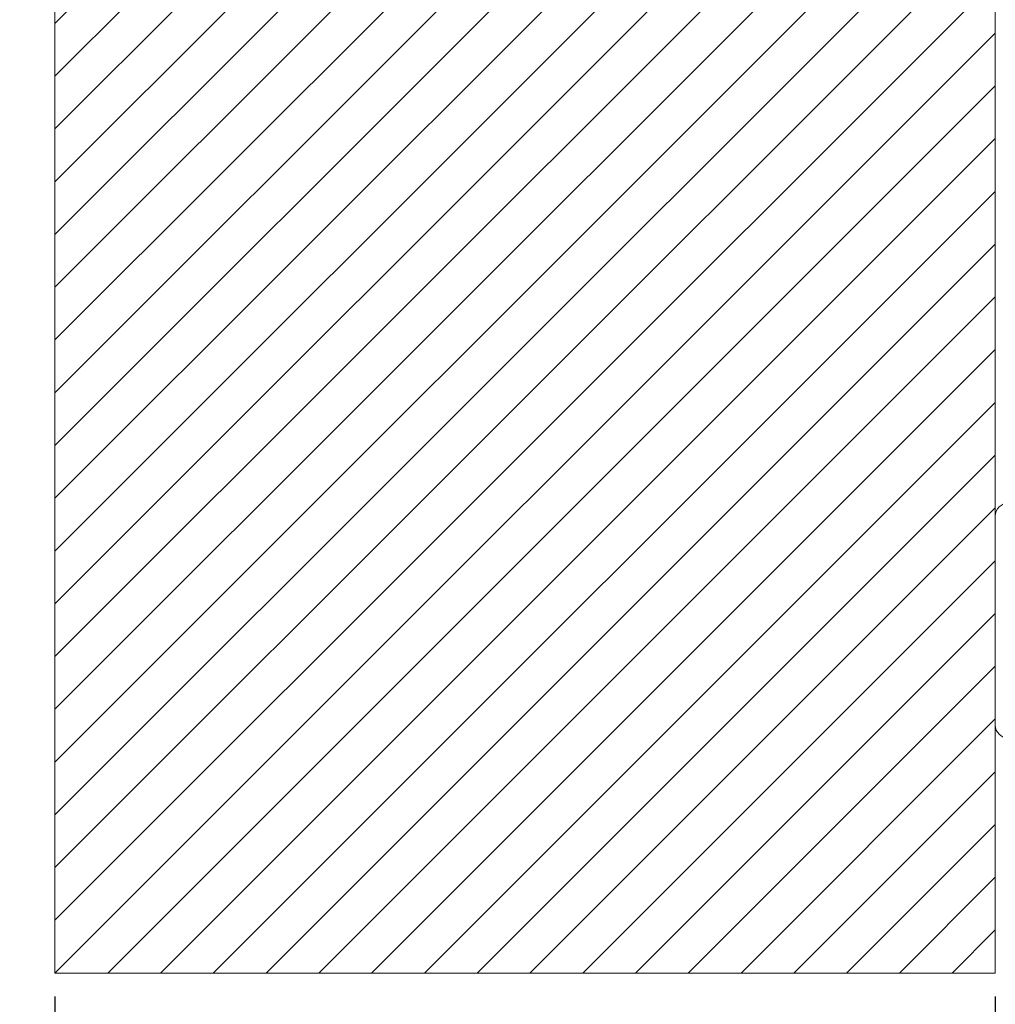
# Model space of a CAD drawing. Units: millimetres. Extents: x 89 to 41305, y 111 to 46757.
# Drawn here: x 21975 to 22182, y 44949 to 45158 of the extents above; entities that cross this region are included whole.
import ezdxf

# ---------------------------------------------------------------- set-up
doc = ezdxf.new("R2010")
doc.units = ezdxf.units.MM
doc.layers.get('Defpoints').update_dxf_attribs({"lineweight": 0})
for name, color, linetype, lineweight in [('TRIA_Aro + Folha', 7, 'Continuous', 0), ('TRIA_Arquitetura', 7, 'Continuous', 0), ('TRIA_Dimensions 1-20', 1, 'Continuous', 0), ('TRIA_Forno', 150, 'Continuous', 0)]:
    doc.layers.add(name, color=color, linetype=linetype, lineweight=lineweight)
doc.layers.add('TRIA_Tramas', color=7, linetype='Continuous', lineweight=0, true_color=0xcccccc)
doc.styles.add('ARIAL', font='arial.ttf', dxfattribs={"height": 20})
doc.dimstyles.new('Dimensions 1-10', dxfattribs={"dimtxt": 20, "dimasz": 15, "dimexe": 7.5, "dimexo": 5, "dimgap": 2.5, "dimtad": 1, "dimtih": 1, "dimtoh": 1, "dimdec": 0, "dimzin": 0, "dimdsep": 46, "dimtxsty": 'ARIAL', "dimblk": 'OBLIQUE', "dimcen": 0, "dimdle": 7.5, "dimclrd": 256, "dimclre": 256, "dimclrt": 256, "dimadec": 0, "dimazin": 0, "dimtfac": 1, "dimtdec": 0, "dimtofl": 0, "dimtmove": 0, "dimatfit": 3, "dimldrblk": 'OBLIQUE', "dimfxl": 1, "dimtolj": 1, "dimtzin": 0, "dimlwd": -1, "dimarcsym": 0})

# ---------------------------------------------------------------- blocks, each defined once
blk = doc.blocks.new('_OBLIQUE')
at = {"linetype": 'Continuous'}
blk.add_line((0, -0.707), (0, 0.707), dxfattribs=at)
at = {"color": 0, "linetype": 'ByBlock'}
blk.add_line((-0.5, -0.5), (0.5, 0.5), dxfattribs=at)
blk = doc.blocks.new('*D299')
at = {"layer": 'Defpoints', "color": 0}
for p in [(21982.13, 44955.46), (22182.13, 44955.46), (22182.13, 44859.44)]:
    blk.add_point(p, dxfattribs=at)
at = {"layer": 'TRIA_Dimensions 1-20', "linetype": 'Continuous', "lineweight": -2, "ltscale": 10}
for p, q in [((21982.13, 44950.46), (21982.13, 44851.94)), ((22182.13, 44950.46), (22182.13, 44851.94))]:
    blk.add_line(p, q, dxfattribs=at)
at = {"layer": 'TRIA_Dimensions 1-20', "ltscale": 10}
blk.add_line((21974.63, 44859.44), (22189.63, 44859.44), dxfattribs=at)
at = {"layer": 'TRIA_Dimensions 1-20', "xscale": 15, "yscale": 15, "zscale": 15, "rotation": 180}
blk.add_blockref('_OBLIQUE', (21982.13, 44859.44), dxfattribs=at)
at = {"layer": 'TRIA_Dimensions 1-20', "xscale": 15, "yscale": 15, "zscale": 15}
blk.add_blockref('_OBLIQUE', (22182.13, 44859.44), dxfattribs=at)
at = {"layer": 'TRIA_Dimensions 1-20', "insert": (22082.13, 44891.76), "char_height": 20, "attachment_point": 5, "style": 'ARIAL'}
blk.add_mtext('\\A1;200 \\A0;\\fArial Unicode MS|b0|i0|c136|p0;\\H0.875x;- \\fArial|b0|i0|c0|p34;\\H1.142857x;300 mm\\P≥ 980 kg/m³', dxfattribs=at)

msp = doc.modelspace()

# ---------------------------------------------------------------- hatches: boundary and pattern name
at = {"layer": 'TRIA_Tramas', "ltscale": 0.5}
h = msp.add_hatch(dxfattribs=at)
h.set_pattern_fill('ANSI31', color=256, scale=2.5)
h.set_pattern_definition([(45, (21982.134, 44955.464), (-5.61266, 5.61266), [])])
h.paths.add_polyline_path([(21982.13, 45603), (22182.13, 45603), (22182.13, 45364.79), (22182.13, 44955.46), (21982.13, 44955.46)])

# ---------------------------------------------------------------- linework, layer by layer
at = {"layer": 'TRIA_Aro + Folha'}
msp.add_line((22182.13, 45052.66), (22182.13, 45008.26), dxfattribs=at)
for centre, start, end in [((22184.93, 45052.66), 90, 180), ((22184.93, 45008.26), 180, 270)]:
    msp.add_arc(centre, 2.8, start, end, dxfattribs=at)
at = {"layer": 'TRIA_Arquitetura'}
for p, q in [((21982.13, 44955.46), (21982.13, 45603)), ((22182.13, 45603), (22182.13, 44955.46)), ((22182.13, 44955.46), (21982.13, 44955.46))]:
    msp.add_line(p, q, dxfattribs=at)
at = {"layer": 'TRIA_Forno', "color": 5}
msp.add_line((22182.13, 44955.46), (21982.13, 44955.46), dxfattribs=at)

# ---------------------------------------------------------------- dimensions: what is measured, and where the dimension line sits
at = {"layer": 'TRIA_Dimensions 1-20', "linetype": 'Continuous', "ltscale": 10}
dim = msp.add_linear_dim(base=(22182.13, 44859.44), p1=(21982.13, 44955.46), p2=(22182.13, 44955.46), text='200 \\A0;\\fArial Unicode MS|b0|i0|c136|p0;\\H0.875x;- \\fArial|b0|i0|c0|p34;\\H1.142857x;300 mm\\P≥ 980 kg/m³', dimstyle='Dimensions 1-10', override={"dimtih": 0, "dimtxsty": 'ARIAL', "dimblk": 'OBLIQUE'}, dxfattribs=at)
dim.commit()
dim.dimension.update_dxf_attribs({"geometry": '*D299', "text_midpoint": (22082.13, 44859.44), "dimtype": 160})

doc.saveas('drawing.dxf')
